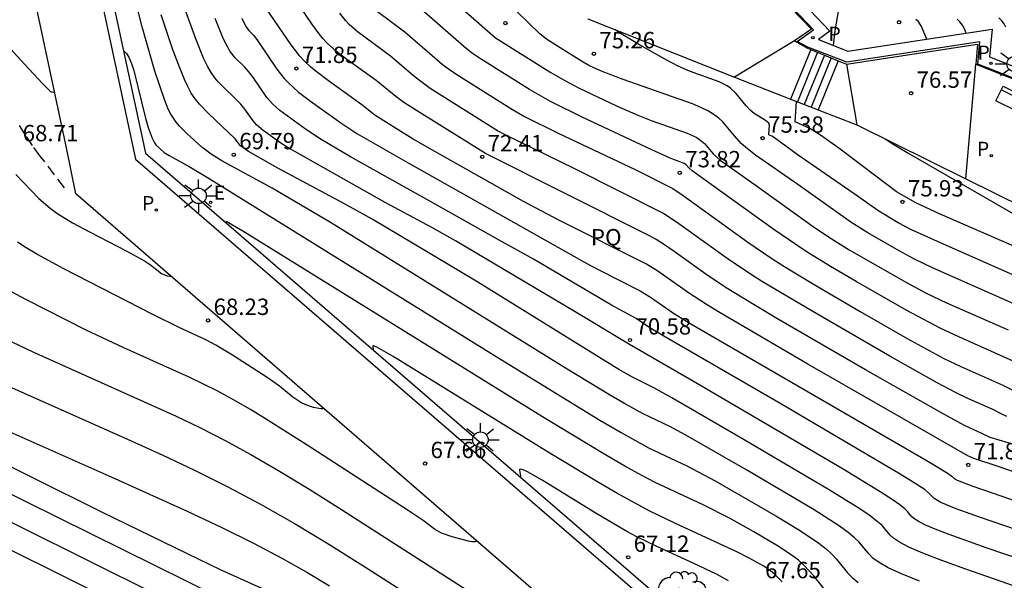
# Model space of a CAD drawing. Units: millimetres. Extents: x 581343 to 581696, y 4794289 to 4794541.
# Drawn here: x 581497 to 581542, y 4794433 to 4794459 of the extents above; entities that cross this region are included whole.
import ezdxf

# ---------------------------------------------------------------- set-up
doc = ezdxf.new("R2010")
doc.units = ezdxf.units.MM
doc.linetypes.add('TRAZOS_NORMALES', pattern=[0.75, 0.5, -0.25])
for name, color, linetype in [('020104', 34, 'Continuous'), ('020204', 9, 'Continuous'), ('020308', 9, 'Continuous'), ('060113', 4, 'Continuous'), ('060117', 9, 'Continuous'), ('060128', 7, 'TRAZOS_NORMALES'), ('060130', 9, 'Continuous'), ('060135', 9, 'Continuous'), ('060141', 9, 'Continuous'), ('090202', 1, 'Continuous'), ('100116', 71, 'Continuous'), ('100202', 3, 'Continuous'), ('100304', 9, 'Continuous'), ('210203', 4, 'Continuous'), ('210205', 4, 'Continuous'), ('210303', 4, 'Continuous'), ('210305', 4, 'Continuous'), ('220207', 9, 'Continuous'), ('220307', 9, 'Continuous'), ('250206', 9, 'Continuous')]:
    doc.layers.add(name, color=color, linetype=linetype)
doc.layers.add('020105', color=24, linetype='Continuous', lineweight=30)
doc.styles.add('ARIAL', font='ARIAL.TTF', dxfattribs={"height": 1})
doc.styles.add('ROMANS', font='romans__.ttf', dxfattribs={"height": 1})

# ---------------------------------------------------------------- blocks, each defined once
blk = doc.blocks.new('REGALU')
blk.add_circle((0, 0), 0.055)
blk = doc.blocks.new('PLUVI3')
blk.add_circle((0, 0), 0.055)
blk = doc.blocks.new('ARBOL')
blk.add_circle((0, 0), 0.0587)
for centre, radius, start, end in [((-0.564, 0.381), 0.532, 92.28, 254.58), ((-0.28, 0.855), 0.3, 359.2878, 173.6078), ((0.097, 0.97), 0.21, 23.1565, 160.4665), ((0.438, 0.881), 0.24, 301.578, 139.328), ((0.656, 0.288), 0.443, 319.8556, 114.7656), ((-0.091, 0.321), 0.12, 119.14, 310.56), ((0.819, -0.249), 0.383, 235.5275, 62.0275), ((-0.556, -0.339), 0.555, 142.64, 266.54), ((-0.039, -0.384), 0.21, 189.64, 323.88), ((0.299, -0.624), 0.532, 224.67, 0.24), ((-0.301, -0.676), 0.45, 213.78, 295.32)]:
    blk.add_arc(centre, radius, start, end)
blk = doc.blocks.new('COTAPU')
blk.add_circle((0, 0), 0.075)
blk = doc.blocks.new('PLUVI2')
blk.add_circle((0, 0), 0.055)
blk = doc.blocks.new('FAROLA')
for p, q in [((-0.63, 0.51), (-0.255, 0.245)), ((0, 0.355), (0, 0.755)), ((0.605, 0.49), (0.276, 0.223)), ((-0.355, 0), (-0.895, 0)), ((0.355, 0), (0.855, 0)), ((-0.65, -0.52), (-0.255, -0.24)), ((0, -0.355), (0, -0.755)), ((0.585, -0.52), (0.256, -0.246))]:
    blk.add_line(p, q)
blk.add_circle((0, 0), 0.355)
blk = doc.blocks.new('BANCO')
blk.add_line((1.125, 0.1875), (-1.125, 0.1875))
blk.add_lwpolyline([(1.125, 0.75), (1.125, 0), (-1.125, 0), (-1.125, 0.75)], close=True)

msp = doc.modelspace()

# ---------------------------------------------------------------- linework, layer by layer
at = {"layer": '020104', "flags": 128}
for points, elevation in [([(581493.05, 4794461.801), (581497.525, 4794456.889), (581498.355, 4794455.999), (581498.695, 4794455.664), (581498.756, 4794455.621), (581498.859, 4794455.61), (581498.902, 4794455.62)], 69), ([(581538.548, 4794433.18), (581537.723, 4794433.513), (581537.115, 4794433.795), (581536.696, 4794434.034), (581536.416, 4794434.24), (581536.23, 4794434.425), (581535.792, 4794434.96), (581535.576, 4794435.169), (581535.28, 4794435.414), (581534.878, 4794435.706), (581533.721, 4794436.445), (581530.661, 4794438.252), (581527.952, 4794439.813), (581527.133, 4794440.253), (581525.863, 4794440.863), (581525.007, 4794441.335), (581524.337, 4794441.73), (581522.407, 4794442.905), (581511.56, 4794449.622), (581508.887, 4794451.203), (581506.58, 4794452.454), (581506.08, 4794452.764), (581505.662, 4794453.08), (581504.959, 4794453.722), (581504.634, 4794454.052), (581504.486, 4794454.226), (581504.353, 4794454.408), (581504.238, 4794454.6), (581504.138, 4794454.8), (581503.967, 4794455.218), (581503.499, 4794456.569), (581502.924, 4794458.601), (581502.48, 4794460.341)], 69.5), ([(581516.27, 4794460.61), (581519.115, 4794458.1), (581521.651, 4794456.509), (581522.294, 4794456.139), (581522.96, 4794455.792), (581524.668, 4794454.98), (581525.648, 4794454.546), (581526.248, 4794454.311), (581527.896, 4794453.726), (581528.319, 4794453.536), (581528.475, 4794453.442), (581528.698, 4794453.254), (581529.089, 4794452.784), (581529.421, 4794452.48), (581531.019, 4794451.355), (581533.739, 4794449.404), (581534.508, 4794448.89), (581535.332, 4794448.38), (581537.956, 4794446.87), (581538.86, 4794446.393), (581539.795, 4794445.945), (581542.608, 4794444.704)], 74.5), ([(581534.603, 4794457.749), (581534.683, 4794458.411), (581535.023, 4794460.412)], 76.5), ([(581549.212, 4794432.116), (581541.607, 4794434.709), (581539.904, 4794435.315), (581539.262, 4794435.563), (581538.798, 4794435.764), (581538.488, 4794435.925), (581538.292, 4794436.056), (581538.172, 4794436.166), (581538.007, 4794436.37), (581537.877, 4794436.498), (581537.656, 4794436.675), (581537.296, 4794436.927), (581536.752, 4794437.277), (581535.051, 4794438.308), (581528.114, 4794442.375), (581525.262, 4794444.027), (581522.7, 4794445.573), (581517.279, 4794448.788), (581516.198, 4794449.399), (581514.069, 4794450.549), (581509.573, 4794453.087), (581509.276, 4794453.273), (581508.474, 4794453.848), (581508.167, 4794454.109), (581508.012, 4794454.285), (581507.634, 4794454.829), (581507.451, 4794455.048), (581506.413, 4794456.072), (581506.25, 4794456.268), (581506.084, 4794456.507), (581505.914, 4794456.803), (581505.74, 4794457.165), (581505.381, 4794458.047), (581504.647, 4794460.07)], 70.5), ([(581549.003, 4794436.064), (581542.114, 4794438.448), (581541.037, 4794438.801), (581540.773, 4794438.921), (581533.435, 4794443.136), (581529.414, 4794445.483), (581528.785, 4794445.866), (581527.958, 4794446.398), (581526.556, 4794447.39), (581526.034, 4794447.715), (581522.057, 4794449.725), (581520.408, 4794450.591), (581516.332, 4794452.88), (581515.349, 4794453.455), (581514.661, 4794453.878), (581513.594, 4794454.556), (581512.995, 4794455.025), (581511.463, 4794456.121), (581510.9, 4794456.547), (581510.635, 4794456.77), (581510.387, 4794457.005), (581510.158, 4794457.252), (581509.747, 4794457.776), (581508.419, 4794459.725)], 72), ([(581542.846, 4794443.274), (581540.355, 4794444.377), (581539.498, 4794444.781), (581537.973, 4794445.592), (581535.642, 4794446.927), (581534.477, 4794447.611), (581533.363, 4794448.299), (581531.827, 4794449.343), (581528.131, 4794452.001), (581527.991, 4794452.113), (581527.837, 4794452.288), (581527.763, 4794452.337), (581527.131, 4794452.582), (581526.29, 4794452.962), (581523.096, 4794454.466), (581521.644, 4794455.179), (581520.674, 4794455.721), (581518.383, 4794457.158), (581518.013, 4794457.415), (581517.663, 4794457.699), (581515.615, 4794459.493)], 74), ([(581550.459, 4794432.977), (581541.301, 4794436.121), (581540.23, 4794436.502), (581539.535, 4794436.784), (581539.217, 4794436.968), (581538.952, 4794437.248), (581538.804, 4794437.365), (581538.19, 4794437.77), (581537.67, 4794438.088), (581532.19, 4794441.308), (581526.83, 4794444.417), (581526.191, 4794444.804), (581525.561, 4794445.231), (581524.44, 4794445.834), (581520.854, 4794447.951), (581519.286, 4794448.813), (581516.103, 4794450.601), (581512.479, 4794452.645), (581511.122, 4794453.43), (581510.407, 4794453.904), (581509.231, 4794454.772), (581508.896, 4794455.068), (581508.632, 4794455.367), (581508.021, 4794456.264), (581507.818, 4794456.533), (581507.611, 4794456.767), (581507.186, 4794457.18), (581506.951, 4794457.476), (581506.813, 4794457.713), (581506.653, 4794458.038), (581506.265, 4794458.985)], 71), ([(581507.493, 4794458.996), (581507.674, 4794458.624), (581507.799, 4794458.453), (581508.024, 4794458.225), (581508.185, 4794458.019), (581509.095, 4794456.662), (581509.427, 4794456.237), (581509.625, 4794456.027), (581510.097, 4794455.609), (581510.638, 4794455.196), (581512.026, 4794454.197), (581512.767, 4794453.715), (581515.121, 4794452.358), (581523.308, 4794447.753), (581523.851, 4794447.456), (581525.753, 4794446.492), (581526.227, 4794446.196), (581527.27, 4794445.473), (581528.067, 4794444.984), (581538.939, 4794438.677), (581539.872, 4794438.112), (581540.033, 4794437.995), (581540.141, 4794437.88), (581540.271, 4794437.805), (581540.995, 4794437.533), (581549.62, 4794434.559)], 71.5), ([(581542.55, 4794440.737), (581542.358, 4794440.815), (581541.888, 4794441.063), (581540.764, 4794441.56), (581540.226, 4794441.816), (581539.357, 4794442.278), (581537.197, 4794443.5), (581533.662, 4794445.539), (581531.357, 4794446.914), (581530.757, 4794447.294), (581529.779, 4794447.953), (581527.524, 4794449.571), (581526.824, 4794450.042), (581522.75, 4794452.096), (581519.555, 4794453.642), (581519.216, 4794453.838), (581516.654, 4794455.438), (581516.126, 4794455.78), (581515.692, 4794456.088), (581515.353, 4794456.361), (581514.305, 4794457.259), (581512.771, 4794458.389), (581512.419, 4794458.703), (581512.262, 4794458.873), (581511.98, 4794459.232)], 73), ([(581513.706, 4794459.31), (581514.96, 4794458.376), (581516.678, 4794456.894), (581517.07, 4794456.598), (581517.464, 4794456.333), (581519.82, 4794454.856), (581520.449, 4794454.493), (581521.993, 4794453.729), (581525.512, 4794452.062), (581527.247, 4794451.193), (581527.716, 4794450.871), (581530.689, 4794448.73), (581531.743, 4794448.008), (581532.329, 4794447.629), (581533.645, 4794446.824), (581535.834, 4794445.55), (581537.991, 4794444.314), (581539.672, 4794443.397), (581540.439, 4794443.024), (581542.367, 4794442.169), (581543.154, 4794441.763)], 73.5), ([(581538.883, 4794458.041), (581538.629, 4794458.654), (581538.493, 4794458.858), (581538.381, 4794458.94)], 77), ([(581542.513, 4794458.579), (581542.428, 4794458.733), (581542.32, 4794458.879), (581542.182, 4794459.013)], 78), ([(581544.283, 4794446.591), (581539.508, 4794448.696), (581538.182, 4794449.297), (581537.566, 4794449.613), (581536.68, 4794450.146), (581535.551, 4794450.945), (581532.944, 4794452.742), (581531.898, 4794453.51), (581531.784, 4794453.583), (581531.652, 4794453.642), (581531.677, 4794454.088), (581531.643, 4794454.18), (581531.489, 4794454.307), (581530.969, 4794454.634), (581530.787, 4794454.784), (581530.603, 4794454.981), (581530.128, 4794455.567), (581529.891, 4794455.791), (581529.743, 4794455.894), (581529.375, 4794456.078), (581528.014, 4794456.574), (581527.496, 4794456.801), (581526.913, 4794457.102), (581525.644, 4794457.823), (581524.808, 4794458.321), (581524.589, 4794458.472)], 75.5), ([(581502.068, 4794457.487), (581502.11, 4794457.473), (581502.199, 4794457.382), (581502.316, 4794457.211), (581502.443, 4794456.921), (581502.538, 4794456.593), (581503.078, 4794454.42), (581503.205, 4794453.979), (581503.376, 4794453.493), (581503.471, 4794453.307), (581503.558, 4794453.196), (581503.94, 4794452.844), (581504.164, 4794452.698), (581505.072, 4794452.2), (581505.989, 4794451.646), (581519.341, 4794443.357), (581523.899, 4794440.567), (581524.88, 4794439.989), (581526.132, 4794439.298), (581527.886, 4794438.467), (581529.179, 4794437.784), (581531.968, 4794436.17), (581533.056, 4794435.513), (581533.941, 4794434.92), (581534.272, 4794434.658), (581534.536, 4794434.416), (581534.749, 4794434.191), (581535.257, 4794433.556), (581535.459, 4794433.339), (581535.734, 4794433.111)], 69), ([(581467.01, 4794456.783), (581468.818, 4794455.953), (581469.234, 4794455.724), (581469.435, 4794455.589), (581469.614, 4794455.443), (581469.918, 4794455.13), (581470.563, 4794454.304), (581470.912, 4794453.821), (581471.556, 4794452.87), (581472.007, 4794452.378), (581472.882, 4794451.574), (581474.183, 4794450.458), (581477.988, 4794447.264), (581480.043, 4794445.555), (581484.453, 4794441.93), (581486.663, 4794440.056), (581486.96, 4794439.82), (581487.332, 4794439.553), (581487.817, 4794439.243), (581488.452, 4794438.873), (581490.223, 4794437.936), (581500.602, 4794432.77)], 64), ([(581543.825, 4794448.122), (581539.504, 4794450.015), (581538.386, 4794450.526), (581537.497, 4794451.04), (581534.916, 4794452.987), (581534.021, 4794453.639), (581533.524, 4794453.946), (581532.859, 4794454.243), (581532.917, 4794455.174)], 76), ([(581536.978, 4794453.464), (581537.377, 4794453.207), (581538.067, 4794452.799), (581542.858, 4794450.025)], 76.5), ([(581497.129, 4794451.829), (581498.196, 4794450.734), (581498.707, 4794450.284), (581499.009, 4794450.061), (581499.725, 4794449.618), (581500.542, 4794449.179), (581502.184, 4794448.331), (581503.024, 4794447.87), (581503.302, 4794447.689), (581503.812, 4794447.293), (581503.922, 4794447.236), (581504.064, 4794447.189), (581504.19, 4794447.162), (581504.235, 4794447.174)], 68.5), ([(581534.283, 4794432.686), (581533.706, 4794433.422), (581533.264, 4794433.901), (581533.004, 4794434.134), (581532.712, 4794434.361), (581532.048, 4794434.799), (581530.963, 4794435.441), (581529.843, 4794436.073), (581528.639, 4794436.681), (581526.438, 4794437.71), (581525.831, 4794438.025), (581525.053, 4794438.456), (581524.048, 4794439.039), (581521.279, 4794440.713), (581507.539, 4794449.224), (581506.771, 4794449.673), (581506.762, 4794449.62)], 68.5), ([(581511.237, 4794441.103), (581511.198, 4794441.082), (581511.114, 4794441.076), (581510.784, 4794441.147), (581510.427, 4794441.259), (581510.19, 4794441.368), (581509.834, 4794441.613), (581509.212, 4794442.117), (581508.659, 4794442.513), (581507.068, 4794443.546), (581506.307, 4794444.007), (581505.875, 4794444.235), (581504.646, 4794444.799), (581503.419, 4794445.406), (581499.342, 4794447.499), (581498.102, 4794448.17), (581497.603, 4794448.464), (581497.207, 4794448.722)], 68), ([(581496.322, 4794444.45), (581497.91, 4794443.69), (581504.485, 4794440.738), (581505.561, 4794440.222), (581506.696, 4794439.644), (581507.911, 4794438.982), (581509.219, 4794438.222), (581510.606, 4794437.378), (581512.053, 4794436.471), (581520.456, 4794431.065)], 67), ([(581532.256, 4794433.145), (581531.891, 4794433.515), (581531.726, 4794433.65), (581531.416, 4794433.859), (581530.75, 4794434.237), (581530.203, 4794434.512), (581527.336, 4794435.838), (581526.164, 4794436.406), (581524.681, 4794437.21), (581523.767, 4794437.742), (581521.654, 4794439.023), (581514.435, 4794443.479), (581513.679, 4794443.907), (581513.539, 4794443.968), (581513.494, 4794443.967), (581513.513, 4794443.783)], 68), ([(581490.524, 4794442.845), (581501.533, 4794437.954), (581504.993, 4794436.388), (581506.583, 4794435.637), (581508.033, 4794434.918), (581509.32, 4794434.236), (581510.466, 4794433.587), (581511.508, 4794432.962)], 66), ([(581495.823, 4794442.545), (581502.426, 4794439.611), (581503.865, 4794438.958), (581505.324, 4794438.267), (581506.815, 4794437.522), (581508.349, 4794436.704), (581509.931, 4794435.801), (581511.556, 4794434.825), (581513.211, 4794433.794), (581523.754, 4794427.028)], 66.5), ([(581494.692, 4794439.524), (581501.096, 4794436.35), (581504.983, 4794434.442), (581506.499, 4794433.715), (581508.702, 4794432.717)], 65.5), ([(581494.292, 4794437.177), (581503.516, 4794432.604)], 64.5)]:
    msp.add_lwpolyline(points, dxfattribs=dict(at, elevation=elevation))
at = {"layer": '020105', "flags": 128}
for points, elevation in [([(581543.025, 4794439.4), (581541.783, 4794439.772), (581541.409, 4794439.957), (581540.607, 4794440.318), (581539.522, 4794440.907), (581536.082, 4794442.876), (581532.009, 4794445.232), (581530.386, 4794446.198), (581529.771, 4794446.58), (581528.868, 4794447.175), (581527.3, 4794448.298), (581526.815, 4794448.635), (581526.48, 4794448.847), (581526.152, 4794449.024), (581518.662, 4794452.79), (581515.496, 4794454.762), (581514.917, 4794455.137), (581514.545, 4794455.401), (581513.65, 4794456.142), (581512.31, 4794457.109), (581511.836, 4794457.468), (581511.403, 4794457.854), (581511.21, 4794458.062), (581511.032, 4794458.28), (581510.702, 4794458.733), (581509.606, 4794460.368)], 72.5), ([(581543.264, 4794432.832), (581540.667, 4794433.733), (581539.578, 4794434.128), (581538.698, 4794434.468), (581538.062, 4794434.744), (581537.637, 4794434.964), (581537.367, 4794435.144), (581537.203, 4794435.295), (581536.834, 4794435.729), (581536.616, 4794435.922), (581536.288, 4794436.17), (581535.815, 4794436.491), (581534.386, 4794437.377), (581530.51, 4794439.657), (581527.202, 4794441.579), (581526.381, 4794442.039), (581525.4, 4794442.531), (581524.775, 4794442.893), (581518.308, 4794446.884), (581516.037, 4794448.251), (581513.463, 4794449.774), (581512.191, 4794450.49), (581509.148, 4794452.117), (581507.803, 4794452.878), (581507.438, 4794453.149), (581507.182, 4794453.464), (581505.963, 4794454.628), (581505.548, 4794455.059), (581505.355, 4794455.3), (581505.174, 4794455.567), (581505.01, 4794455.863), (581504.859, 4794456.184), (581504.583, 4794456.878), (581504.322, 4794457.599), (581503.793, 4794459.158)], 70), ([(581543.804, 4794445.485), (581539.15, 4794447.549), (581538.294, 4794447.963), (581537.617, 4794448.323), (581536.188, 4794449.149), (581535.398, 4794449.646), (581532.975, 4794451.367), (581531.035, 4794452.714), (581530.569, 4794453.082), (581530.378, 4794453.258), (581530.066, 4794453.595), (581529.533, 4794454.246), (581529.361, 4794454.408), (581529.147, 4794454.572), (581528.875, 4794454.735), (581528.536, 4794454.9), (581528.14, 4794455.065), (581527.234, 4794455.396), (581524.972, 4794456.179), (581524.002, 4794456.551), (581523.401, 4794456.834), (581523.054, 4794457.02), (581521.958, 4794457.709), (581521.461, 4794458.041), (581521.163, 4794458.269), (581520.082, 4794459.323)], 75), ([(581540.69, 4794458.317), (581540.614, 4794458.503), (581540.515, 4794458.681), (581540.405, 4794458.833), (581540.282, 4794458.955)], 77.5), ([(581518.271, 4794435.005), (581518.179, 4794434.978), (581518.041, 4794434.981), (581517.877, 4794435.009), (581517.127, 4794435.214), (581516.642, 4794435.382), (581516.327, 4794435.561), (581515.802, 4794435.962), (581515.118, 4794436.422), (581510.44, 4794439.447), (581508.704, 4794440.545), (581507.883, 4794441.045), (581507.109, 4794441.494), (581506.39, 4794441.886), (581505.081, 4794442.534), (581502.078, 4794443.881), (581500.352, 4794444.694), (581497.624, 4794446.077), (581496.174, 4794446.85)], 67.5), ([(581529.801, 4794433.2), (581529.274, 4794433.48), (581528.183, 4794434.001), (581526.485, 4794434.782), (581525.602, 4794435.216), (581525.143, 4794435.459), (581523.686, 4794436.309), (581521.253, 4794437.808), (581520.583, 4794438.193), (581520.387, 4794438.285), (581520.275, 4794438.317), (581520.225, 4794438.304), (581520.218, 4794438.262), (581520.264, 4794437.995), (581520.258, 4794437.953)], 67.5), ([(581506.431, 4794432.438), (581496.14, 4794437.532)], 65)]:
    msp.add_lwpolyline(points, dxfattribs=dict(at, elevation=elevation))
at = {"layer": '060113'}
for points in [[(581497.72, 4794477.758, 69.949), (581503.072, 4794452.809, 68.772), (581531.847, 4794427.935, 66.646), (581596.553, 4794397.282, 63.581), (581599.162, 4794396.054, 63.558), (581598.996, 4794395.585, 63.567)], [(581548.651, 4794453.965, 76.924), (581541.232, 4794456.896, 76.754), (581541.321, 4794457.908, 76.749), (581535.213, 4794456.975, 76.603), (581533.44, 4794457.665, 75.842), (581532.942, 4794457.932, 75.802), (581533.69, 4794458.47, 75.878), (581528.118, 4794464.34, 75.726), (581528.757, 4794464.922, 75.731), (581523.269, 4794468.342, 75.615), (581522.794, 4794467.358, 75.615), (581517.671, 4794471.974, 75.498), (581518.012, 4794472.329, 75.526), (581522.633, 4794468.176, 75.615), (581523.061, 4794469.061, 75.615), (581529.582, 4794464.997, 75.731), (581528.832, 4794464.314, 75.726), (581534.447, 4794458.399, 75.878), (581533.916, 4794458.016, 75.806), (581535.27, 4794457.489, 76.603), (581541.875, 4794458.498, 76.749), (581541.763, 4794457.224, 76.754), (581549.3, 4794454.246, 76.924)]]:
    msp.add_polyline3d(points, dxfattribs=at)
at = {"layer": '060117'}
for points in [[(581533.564, 4794457.568, 75.853), (581532.639, 4794455.281, 75.862)], [(581534.817, 4794457.043, 76.469), (581533.902, 4794454.793, 76.448)]]:
    msp.add_polyline3d(points, dxfattribs=at)
at = {"layer": '060128'}
msp.add_polyline3d([(581499.369, 4794451.212, 68.636), (581498.256, 4794452.667, 68.718), (581497.903, 4794453.157, 68.745), (581497.564, 4794453.657, 68.772), (581497.24, 4794454.167, 68.799)], dxfattribs=at)
at = {"layer": '060130'}
for points in [[(581532.816, 4794457.964, 75.7), (581530.065, 4794456.298, 75.644)], [(581535.198, 4794456.884, 76.507), (581535.676, 4794454.105, 76.479)], [(581540.672, 4794451.632, 76.585), (581541.139, 4794456.883, 76.645)]]:
    msp.add_polyline3d(points, dxfattribs=at)
at = {"layer": '060135'}
for points in [[(581497.352, 4794477.169, 69.929), (581502.618, 4794452.54, 68.764), (581531.571, 4794427.512, 66.629), (581596.336, 4794396.831, 63.564), (581598.996, 4794395.585, 63.567)], [(581594.355, 4794390.938, 63.481), (581595.354, 4794393.963, 63.635), (581529.961, 4794424.87, 66.687), (581499.883, 4794450.947, 68.809), (581499.451, 4794453.048, 68.885), (581495.123, 4794473.345, 69.783)]]:
    msp.add_polyline3d(points, dxfattribs=at)
at = {"layer": '060141'}
for points in [[(581533.877, 4794457.437, 76.014), (581532.955, 4794455.159, 76.014)], [(581534.19, 4794457.305, 76.166), (581533.271, 4794455.037, 76.166)], [(581534.504, 4794457.174, 76.317), (581533.587, 4794454.915, 76.317)]]:
    msp.add_polyline3d(points, dxfattribs=at)
at = {"layer": '100116'}
for points in [[(581528, 4794464.308, 75.727), (581533.602, 4794458.494, 75.868), (581532.816, 4794457.964, 75.782)], [(581523.343, 4794458.971, 75.471), (581523.352, 4794458.963, 75.471), (581530.065, 4794456.298, 75.652)], [(581532.816, 4794457.964, 75.782), (581533.417, 4794457.629, 75.836), (581533.564, 4794457.568, 75.9)], [(581533.564, 4794457.568, 75.9), (581534.817, 4794457.043, 76.445)], [(581535.198, 4794456.884, 76.611), (581541.214, 4794457.8, 76.749), (581541.139, 4794456.883, 76.752)], [(581534.817, 4794457.043, 76.445), (581535.198, 4794456.884, 76.611)], [(581541.139, 4794456.883, 76.752), (581548.583, 4794453.945, 76.923), (581547.792, 4794451.964, 76.864)], [(581530.065, 4794456.298, 75.652), (581532.251, 4794455.431, 75.711), (581532.639, 4794455.281, 75.881)], [(581532.639, 4794455.281, 75.881), (581533.902, 4794454.793, 76.433)], [(581533.902, 4794454.793, 76.433), (581533.938, 4794454.779, 76.449), (581535.676, 4794454.105, 76.48)], [(581535.676, 4794454.105, 76.48), (581535.717, 4794454.089, 76.481), (581540.672, 4794451.632, 76.58)], [(581540.672, 4794451.632, 76.58), (581545.993, 4794448.994, 76.686), (581546.091, 4794448.981, 76.69)]]:
    msp.add_polyline3d(points, dxfattribs=at)

# ---------------------------------------------------------------- block references
at = {"layer": '020204', "rotation": 359.9987685839998}
for p in [(581537.618, 4794458.814, 76.742), (581519.572, 4794458.775, 74.825), (581523.629, 4794457.366, 75.256), (581509.991, 4794456.691, 71.85), (581538.166, 4794455.555, 76.568), (581531.361, 4794453.496, 75.379), (581507.125, 4794452.737, 69.785), (581518.508, 4794452.644, 72.414), (581527.564, 4794451.908, 73.821), (581537.772, 4794450.572, 75.926), (581505.946, 4794445.138, 68.225), (581525.282, 4794444.24, 70.579), (581515.891, 4794438.57, 67.657), (581540.782, 4794438.513, 71.847), (581525.2, 4794434.272, 67.123)]:
    msp.add_blockref('COTAPU', p, dxfattribs=at)
at = {"layer": '090202', "rotation": 153.5922912885318}
msp.add_blockref('BANCO', (581543.393, 4794455.381), dxfattribs=at)
at = {"layer": '100202', "rotation": 359.9987685839998}
msp.add_blockref('ARBOL', (581527.684, 4794432.432, 66.929), dxfattribs=at)
at = {"layer": '210203', "rotation": 359.9987685839998}
for p in [(581541.838, 4794452.691, 76.631), (581503.574, 4794450.201, 68.624)]:
    msp.add_blockref('PLUVI2', p, dxfattribs=at)
at = {"layer": '210205', "rotation": 359.9987685839998}
for p in [(581533.663, 4794458.1, 75.787), (581541.834, 4794456.926, 76.654)]:
    msp.add_blockref('PLUVI3', p, dxfattribs=at)
at = {"layer": '220207', "rotation": 359.9987685839998}
msp.add_blockref('REGALU', (581506.062, 4794450.551, 68.588), dxfattribs=at)
at = {"layer": '250206', "rotation": 359.9987685839998}
for p in [(581542.914, 4794456.894, 76.686), (581505.508, 4794450.849, 68.49), (581518.429, 4794439.666, 67.451)]:
    msp.add_blockref('FAROLA', p, dxfattribs=at)

# ---------------------------------------------------------------- texts
at = {"layer": '020308', "style": 'ARIAL'}
for s, p in [('75.26', (581523.879, 4794457.616, 75.254)), ('71.85', (581510.241, 4794456.941, 71.848)), ('76.57', (581538.416, 4794455.805, 76.566)), ('75.38', (581531.611, 4794453.746, 75.377)), ('68.71', (581497.446, 4794453.353, 68.707)), ('69.79', (581507.375, 4794452.987, 69.783)), ('72.41', (581518.758, 4794452.894, 72.412)), ('73.82', (581527.814, 4794452.158, 73.819)), ('75.93', (581538.022, 4794450.822, 75.924)), ('68.23', (581506.196, 4794445.388, 68.223)), ('70.58', (581525.532, 4794444.49, 70.577)), ('67.66', (581516.141, 4794438.82, 67.655)), ('71.85', (581541.032, 4794438.763, 71.845)), ('67.12', (581525.45, 4794434.522, 67.121)), ('67.65', (581531.473, 4794433.311, 67.652))]:
    msp.add_text(s, height=0.75, rotation=359.9988, dxfattribs=at).set_placement(p)
at = {"layer": '100304', "style": 'ARIAL'}
msp.add_text('PQ', height=0.75, rotation=359.9988, dxfattribs=at).set_placement((581523.49, 4794448.579))
at = {"layer": '210303', "style": 'ROMANS'}
for p in [(581541.185, 4794452.681, 76.629), (581502.921, 4794450.191, 68.622)]:
    msp.add_text('P', height=0.65, rotation=359.9988, dxfattribs=at).set_placement(p)
at = {"layer": '210305', "style": 'ROMANS'}
for p in [(581534.381, 4794457.954, 75.785), (581541.21, 4794457.091, 76.652)]:
    msp.add_text('P', height=0.65, rotation=359.9988, dxfattribs=at).set_placement(p)
at = {"layer": '220307', "style": 'ROMANS'}
msp.add_text('E', height=0.65, rotation=359.9988, dxfattribs=at).set_placement((581506.208, 4794450.674, 68.586))

doc.saveas('drawing.dxf')
